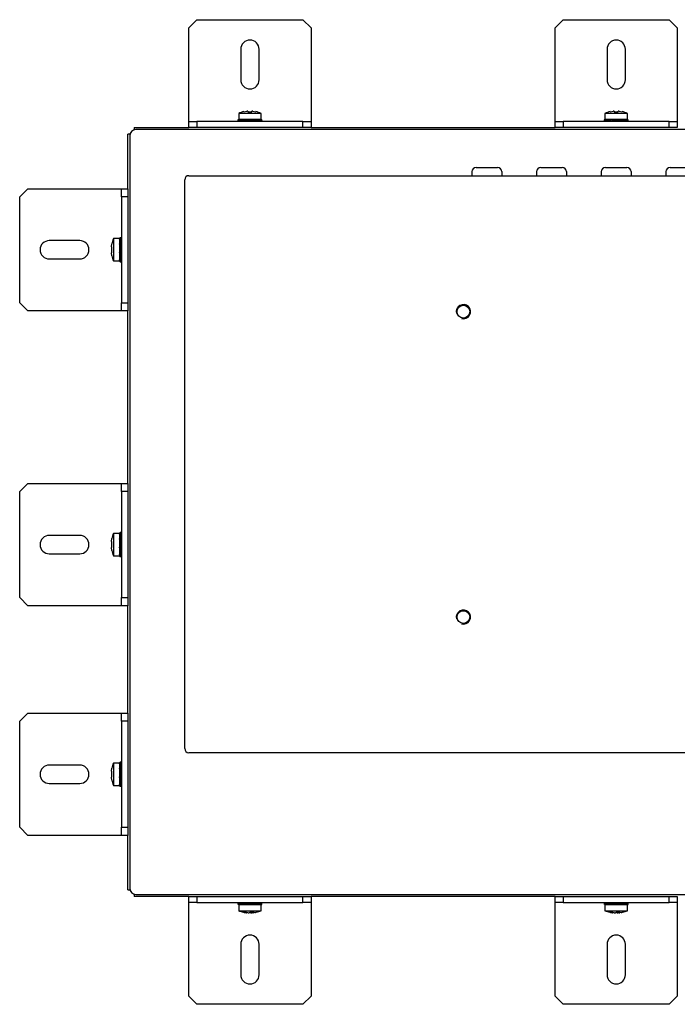
# Model space of a CAD drawing. Units: millimetres. Extents: x 7 to 713, y 27 to 362.
# Drawn here: x 420 to 582, y 120 to 362 of the extents above; entities that cross this region are included whole.
import ezdxf

# ---------------------------------------------------------------- set-up
doc = ezdxf.new("R2010")
doc.units = ezdxf.units.MM
for name, color, linetype in [('0901126-3D', 7, 'Continuous'), ('M3X5_BOL_KRUIS_T', 7, 'Continuous'), ('N104_3D-MODEL', 7, 'Continuous'), ('solid', 7, 'Continuous')]:
    doc.layers.add(name, color=color, linetype=linetype)

# ---------------------------------------------------------------- blocks, each defined once
blk = doc.blocks.new('SE3')
at = {"layer": '0901126-3D', "color": 7, "linetype": 'Continuous'}
for p, q in [((463.95, 361.78), (461.95, 359.78)), ((463.95, 361.78), (489.95, 361.78)), ((491.95, 359.78), (489.95, 361.78)), ((553.85, 361.78), (551.85, 359.78)), ((553.85, 361.78), (579.85, 361.78)), ((581.85, 359.78), (579.85, 361.78)), ((461.95, 337.78), (461.95, 359.78)), ((491.95, 359.78), (491.95, 337.78)), ((551.85, 337.78), (551.85, 359.78)), ((581.85, 359.78), (581.85, 337.78)), ((474.7, 354.53), (474.7, 347.03)), ((479.2, 347.03), (479.2, 354.53)), ((564.6, 354.53), (564.6, 347.03)), ((569.1, 347.03), (569.1, 354.53)), ((461.95, 336.78), (461.95, 337.78)), ((461.95, 336.78), (463.95, 336.78)), ((461.95, 335.28), (461.95, 336.78)), ((489.95, 336.78), (463.95, 336.78)), ((463.95, 336.78), (463.95, 335.28)), ((489.95, 335.28), (489.95, 336.78)), ((489.95, 336.78), (491.95, 336.78)), ((491.95, 337.78), (491.95, 336.78)), ((491.95, 336.78), (491.95, 335.28)), ((551.85, 336.78), (551.85, 337.78)), ((551.85, 336.78), (553.85, 336.78)), ((551.85, 335.28), (551.85, 336.78)), ((579.85, 336.78), (553.85, 336.78)), ((553.85, 336.78), (553.85, 335.28)), ((579.85, 335.28), (579.85, 336.78)), ((579.85, 336.78), (581.85, 336.78)), ((581.85, 337.78), (581.85, 336.78)), ((581.85, 336.78), (581.85, 335.28)), ((463.95, 335.28), (461.95, 335.28)), ((489.95, 335.28), (463.95, 335.28)), ((491.95, 335.28), (489.95, 335.28)), ((553.85, 335.28), (551.85, 335.28)), ((579.85, 335.28), (553.85, 335.28)), ((581.85, 335.28), (579.85, 335.28)), ((422.45, 320.28), (420.45, 318.28)), ((422.45, 320.28), (444.45, 320.28)), ((444.45, 320.28), (445.45, 320.28)), ((445.45, 318.28), (445.45, 320.28)), ((445.45, 320.28), (446.95, 320.28)), ((446.95, 320.28), (446.95, 318.28)), ((420.45, 292.28), (420.45, 318.28)), ((445.45, 318.28), (445.45, 292.28)), ((446.95, 318.28), (445.45, 318.28)), ((446.95, 318.28), (446.95, 292.28)), ((435.2, 307.53), (427.7, 307.53)), ((427.7, 303.03), (435.2, 303.03)), ((420.45, 292.28), (422.45, 290.28)), ((444.45, 290.28), (422.45, 290.28)), ((445.45, 290.28), (444.45, 290.28)), ((445.45, 292.28), (446.95, 292.28)), ((445.45, 290.28), (445.45, 292.28)), ((446.95, 290.28), (445.45, 290.28)), ((446.95, 292.28), (446.95, 290.28)), ((422.45, 247.88), (420.45, 245.88)), ((422.45, 247.88), (444.45, 247.88)), ((444.45, 247.88), (445.45, 247.88)), ((445.45, 245.88), (445.45, 247.88)), ((445.45, 247.88), (446.95, 247.88)), ((446.95, 247.88), (446.95, 245.88)), ((420.45, 219.88), (420.45, 245.88)), ((445.45, 245.88), (445.45, 219.88)), ((446.95, 245.88), (445.45, 245.88)), ((446.95, 245.88), (446.95, 219.88)), ((435.2, 235.13), (427.7, 235.13)), ((427.7, 230.63), (435.2, 230.63)), ((420.45, 219.88), (422.45, 217.88)), ((444.45, 217.88), (422.45, 217.88)), ((445.45, 217.88), (444.45, 217.88)), ((445.45, 219.88), (446.95, 219.88)), ((445.45, 217.88), (445.45, 219.88)), ((446.95, 217.88), (445.45, 217.88)), ((446.95, 219.88), (446.95, 217.88)), ((422.45, 191.48), (420.45, 189.48)), ((422.45, 191.48), (444.45, 191.48)), ((444.45, 191.48), (445.45, 191.48)), ((445.45, 189.48), (445.45, 191.48)), ((445.45, 191.48), (446.95, 191.48)), ((446.95, 191.48), (446.95, 189.48)), ((420.45, 163.48), (420.45, 189.48)), ((445.45, 189.48), (445.45, 163.48)), ((446.95, 189.48), (445.45, 189.48)), ((446.95, 189.48), (446.95, 163.48)), ((435.2, 178.73), (427.7, 178.73)), ((427.7, 174.23), (435.2, 174.23)), ((420.45, 163.48), (422.45, 161.48)), ((445.45, 163.48), (446.95, 163.48)), ((445.45, 161.48), (445.45, 163.48)), ((446.95, 163.48), (446.95, 161.48)), ((444.45, 161.48), (422.45, 161.48)), ((445.45, 161.48), (444.45, 161.48)), ((446.95, 161.48), (445.45, 161.48)), ((461.95, 144.98), (461.95, 146.48)), ((461.95, 146.48), (463.95, 146.48)), ((463.95, 146.48), (489.95, 146.48)), ((463.95, 146.48), (463.95, 144.98)), ((489.95, 144.98), (489.95, 146.48)), ((489.95, 146.48), (491.95, 146.48)), ((491.95, 146.48), (491.95, 144.98)), ((551.85, 144.98), (551.85, 146.48)), ((551.85, 146.48), (553.85, 146.48)), ((553.85, 146.48), (579.85, 146.48)), ((553.85, 146.48), (553.85, 144.98)), ((579.85, 144.98), (579.85, 146.48)), ((579.85, 146.48), (581.85, 146.48)), ((581.85, 146.48), (581.85, 144.98)), ((461.95, 143.98), (461.95, 144.98)), ((463.95, 144.98), (461.95, 144.98)), ((461.95, 121.98), (461.95, 143.98)), ((463.95, 144.98), (489.95, 144.98)), ((491.95, 144.98), (489.95, 144.98)), ((491.95, 144.98), (491.95, 143.98)), ((491.95, 143.98), (491.95, 121.98)), ((551.85, 143.98), (551.85, 144.98)), ((553.85, 144.98), (551.85, 144.98)), ((551.85, 121.98), (551.85, 143.98)), ((553.85, 144.98), (579.85, 144.98)), ((581.85, 144.98), (579.85, 144.98)), ((581.85, 144.98), (581.85, 143.98)), ((581.85, 143.98), (581.85, 121.98)), ((474.7, 134.73), (474.7, 127.23)), ((479.2, 127.23), (479.2, 134.73)), ((564.6, 134.73), (564.6, 127.23)), ((569.1, 127.23), (569.1, 134.73)), ((461.95, 121.98), (463.95, 119.98)), ((489.95, 119.98), (491.95, 121.98)), ((551.85, 121.98), (553.85, 119.98)), ((579.85, 119.98), (581.85, 121.98)), ((489.95, 119.98), (463.95, 119.98)), ((579.85, 119.98), (553.85, 119.98))]:
    blk.add_line(p, q, dxfattribs=at)
for centre, start, end in [((476.95, 354.53), 0, 180), ((566.85, 354.53), 0, 180), ((476.95, 347.03), 180, 0), ((566.85, 347.03), 180, 0), ((427.7, 305.28), 90, 270), ((435.2, 305.28), 270, 90), ((427.7, 232.88), 90, 270), ((435.2, 232.88), 270, 90), ((427.7, 176.48), 90, 270), ((435.2, 176.48), 270, 90), ((476.95, 134.73), 0, 180), ((566.85, 134.73), 0, 180), ((476.95, 127.23), 180, 0), ((566.85, 127.23), 180, 0)]:
    blk.add_arc(centre, 2.25, start, end, dxfattribs=at)
at = {"layer": 'M3X5_BOL_KRUIS_T', "color": 7, "linetype": 'Continuous'}
for p, q in [((479.7, 338.78), (474.2, 338.78)), ((474.2, 338.78), (474.2, 337.28)), ((475.47, 339.19), (476.22, 339.28)), ((476.45, 339.28), (476.22, 339.28)), ((476.45, 339.28), (476.47, 339.19)), ((476.47, 339.19), (477.42, 339.19)), ((477.42, 339.19), (477.45, 339.28)), ((477.67, 339.28), (477.45, 339.28)), ((477.67, 339.28), (478.42, 339.19)), ((479.7, 337.28), (479.7, 338.78)), ((569.6, 338.78), (564.1, 338.78)), ((564.1, 338.78), (564.1, 337.28)), ((565.37, 339.19), (566.12, 339.28)), ((566.35, 339.28), (566.12, 339.28)), ((566.35, 339.28), (566.37, 339.19)), ((566.37, 339.19), (567.32, 339.19)), ((567.32, 339.19), (567.35, 339.28)), ((567.57, 339.28), (567.35, 339.28)), ((567.57, 339.28), (568.32, 339.19)), ((569.6, 337.28), (569.6, 338.78)), ((474.02, 337.16), (474.02, 336.96)), ((474.4, 337.23), (474.13, 337.26)), ((474.4, 337.09), (474.13, 337.05)), ((474.13, 337.05), (474.13, 336.85)), ((474.13, 336.85), (475.07, 336.96)), ((479.7, 337.28), (474.2, 337.28)), ((474.71, 337.22), (474.4, 337.26)), ((474.4, 337.26), (474.4, 337.06)), ((474.4, 336.85), (474.71, 336.9)), ((475.45, 337.28), (475.45, 337.16)), ((476.1, 337.16), (475.51, 337.05)), ((475.51, 337.05), (475.51, 336.85)), ((475.51, 336.85), (476.1, 336.96)), ((476.1, 337.16), (475.53, 337.16)), ((475.75, 337.16), (475.75, 337.28)), ((476.17, 337.16), (476.1, 337.16)), ((476.1, 336.96), (476.1, 337.16)), ((476.27, 336.96), (476.1, 336.96)), ((476.17, 337.26), (476.17, 337.06)), ((476.17, 337.06), (476.27, 336.96)), ((477.63, 337.16), (476.95, 337.16)), ((477.79, 337.16), (477.63, 337.16)), ((477.63, 337.16), (477.73, 337.05)), ((477.73, 337.05), (477.73, 336.85)), ((477.79, 336.96), (477.73, 336.96)), ((477.79, 337.16), (478.39, 337.26)), ((477.79, 336.96), (477.79, 337.16)), ((478.39, 337.06), (477.79, 336.96)), ((478.36, 336.96), (477.79, 336.96)), ((478.14, 336.78), (478.14, 336.96)), ((478.39, 337.26), (478.39, 337.06)), ((478.45, 336.78), (478.45, 336.96)), ((478.83, 337.16), (479.77, 337.26)), ((479.49, 336.85), (479.19, 336.9)), ((479.77, 337.06), (479.49, 337.03)), ((479.49, 337.05), (479.49, 336.85)), ((479.77, 336.85), (479.49, 336.89)), ((479.77, 337.26), (479.77, 337.06)), ((479.87, 336.96), (479.87, 337.16)), ((563.92, 337.16), (563.92, 336.96)), ((564.3, 337.23), (564.03, 337.26)), ((564.3, 337.09), (564.03, 337.05)), ((564.03, 337.05), (564.03, 336.85)), ((564.03, 336.85), (564.97, 336.96)), ((569.6, 337.28), (564.1, 337.28)), ((564.61, 337.22), (564.3, 337.26)), ((564.3, 337.26), (564.3, 337.06)), ((564.3, 336.85), (564.61, 336.9)), ((565.35, 337.28), (565.35, 337.16)), ((566, 337.16), (565.41, 337.05)), ((565.41, 337.05), (565.41, 336.85)), ((565.41, 336.85), (566, 336.96)), ((566, 337.16), (565.43, 337.16)), ((565.65, 337.16), (565.65, 337.28)), ((566.07, 337.16), (566, 337.16)), ((566, 336.96), (566, 337.16)), ((566.17, 336.96), (566, 336.96)), ((566.07, 337.26), (566.07, 337.06)), ((566.07, 337.06), (566.17, 336.96)), ((567.53, 337.16), (566.85, 337.16)), ((567.69, 337.16), (567.53, 337.16)), ((567.53, 337.16), (567.63, 337.05)), ((567.63, 337.05), (567.63, 336.85)), ((567.69, 336.96), (567.63, 336.96)), ((567.69, 337.16), (568.29, 337.26)), ((567.69, 336.96), (567.69, 337.16)), ((568.29, 337.06), (567.69, 336.96)), ((568.26, 336.96), (567.69, 336.96)), ((568.04, 336.78), (568.04, 336.96)), ((568.29, 337.26), (568.29, 337.06)), ((568.35, 336.78), (568.35, 336.96)), ((568.73, 337.16), (569.67, 337.26)), ((569.39, 336.85), (569.09, 336.9)), ((569.67, 337.06), (569.39, 337.03)), ((569.39, 337.05), (569.39, 336.85)), ((569.67, 336.85), (569.39, 336.89)), ((569.67, 337.26), (569.67, 337.06)), ((569.77, 336.96), (569.77, 337.16)), ((443.45, 308.03), (443.45, 302.53)), ((444.95, 308.03), (443.45, 308.03)), ((444.95, 308.03), (444.95, 302.53)), ((445.03, 307.51), (444.97, 308.1)), ((444.97, 308.1), (445.17, 308.1)), ((445.27, 308.21), (445.07, 308.21)), ((445.17, 308.1), (445.2, 307.83)), ((445.18, 307.83), (445.38, 307.83)), ((445.38, 307.83), (445.33, 307.52)), ((445.38, 308.1), (445.35, 307.83)), ((442.95, 306.01), (443.04, 306.76)), ((442.95, 306.01), (442.95, 305.78)), ((443.04, 305.76), (442.95, 305.78)), ((442.95, 304.78), (443.04, 304.81)), ((442.95, 304.78), (442.95, 304.56)), ((443.04, 304.81), (443.04, 305.76)), ((445.07, 306.13), (444.97, 306.73)), ((444.97, 306.73), (445.17, 306.73)), ((445.07, 306.13), (445.07, 305.97)), ((445.27, 306.13), (445.07, 306.13)), ((445.07, 305.97), (445.18, 306.07)), ((445.07, 305.97), (445.07, 305.28)), ((445.17, 306.73), (445.27, 306.13)), ((445.18, 306.07), (445.38, 306.07)), ((445.45, 306.78), (445.27, 306.78)), ((445.27, 306.7), (445.27, 306.13)), ((445.45, 306.48), (445.27, 306.48)), ((445.27, 306.13), (445.27, 306.07)), ((443.04, 303.81), (442.95, 304.56)), ((443.45, 302.53), (444.95, 302.53)), ((445.07, 304.09), (444.95, 304.09)), ((444.95, 303.78), (445.07, 303.78)), ((444.97, 304.5), (445.17, 304.5)), ((445.01, 303.05), (444.97, 302.74)), ((445, 302.74), (444.97, 302.47)), ((444.97, 302.74), (445.17, 302.74)), ((445.07, 304.5), (445.07, 304.44)), ((445.07, 304.44), (445.18, 303.84)), ((445.07, 304.44), (445.07, 303.87)), ((445.27, 304.44), (445.07, 304.44)), ((445.07, 302.36), (445.27, 302.36)), ((445.15, 302.71), (445.18, 302.47)), ((445.17, 304.5), (445.27, 304.6)), ((445.18, 303.84), (445.38, 303.84)), ((445.18, 302.47), (445.38, 302.47)), ((445.27, 304.6), (445.27, 304.44)), ((445.38, 303.84), (445.27, 304.44)), ((445.38, 302.47), (445.27, 303.4)), ((445.38, 302.74), (445.33, 303.05)), ((443.45, 235.63), (443.45, 230.13)), ((444.95, 235.63), (443.45, 235.63)), ((444.95, 235.63), (444.95, 230.13)), ((445.03, 235.11), (444.97, 235.7)), ((444.97, 235.7), (445.17, 235.7)), ((445.27, 235.81), (445.07, 235.81)), ((445.17, 235.7), (445.2, 235.43)), ((445.18, 235.43), (445.38, 235.43)), ((445.38, 235.43), (445.33, 235.12)), ((445.38, 235.7), (445.35, 235.43)), ((442.95, 233.61), (443.04, 234.36)), ((442.95, 233.61), (442.95, 233.38)), ((443.04, 233.36), (442.95, 233.38)), ((442.95, 232.38), (443.04, 232.41)), ((442.95, 232.38), (442.95, 232.16)), ((443.04, 231.41), (442.95, 232.16)), ((443.04, 232.41), (443.04, 233.36)), ((445.07, 233.73), (444.97, 234.33)), ((444.97, 234.33), (445.17, 234.33)), ((445.07, 233.73), (445.07, 233.57)), ((445.27, 233.73), (445.07, 233.73)), ((445.07, 233.57), (445.18, 233.67)), ((445.07, 233.57), (445.07, 232.88)), ((445.17, 234.33), (445.27, 233.73)), ((445.17, 232.1), (445.27, 232.2)), ((445.18, 233.67), (445.38, 233.67)), ((445.45, 234.38), (445.27, 234.38)), ((445.27, 234.3), (445.27, 233.73)), ((445.45, 234.08), (445.27, 234.08)), ((445.27, 233.73), (445.27, 233.67)), ((445.27, 232.2), (445.27, 232.04)), ((443.45, 230.13), (444.95, 230.13)), ((445.07, 231.69), (444.95, 231.69)), ((444.95, 231.38), (445.07, 231.38)), ((444.97, 232.1), (445.17, 232.1)), ((445.01, 230.65), (444.97, 230.34)), ((445, 230.34), (444.97, 230.07)), ((444.97, 230.34), (445.17, 230.34)), ((445.07, 232.1), (445.07, 232.04)), ((445.07, 232.04), (445.18, 231.44)), ((445.07, 232.04), (445.07, 231.47)), ((445.27, 232.04), (445.07, 232.04)), ((445.07, 229.96), (445.27, 229.96)), ((445.15, 230.31), (445.18, 230.07)), ((445.18, 231.44), (445.38, 231.44)), ((445.18, 230.07), (445.38, 230.07)), ((445.38, 231.44), (445.27, 232.04)), ((445.38, 230.07), (445.27, 231)), ((445.38, 230.34), (445.33, 230.65)), ((443.45, 179.23), (443.45, 173.73)), ((444.95, 179.23), (443.45, 179.23)), ((444.95, 179.23), (444.95, 173.73)), ((445.03, 178.71), (444.97, 179.3)), ((444.97, 179.3), (445.17, 179.3)), ((445.27, 179.41), (445.07, 179.41)), ((445.17, 179.3), (445.2, 178.98)), ((445.18, 179.03), (445.38, 179.03)), ((445.38, 179.03), (445.33, 178.72)), ((445.38, 179.3), (445.35, 179.03)), ((442.95, 177.21), (443.04, 177.96)), ((442.95, 177.21), (442.95, 176.98)), ((443.04, 176.96), (442.95, 176.98)), ((443.04, 176.01), (443.04, 176.96)), ((445.07, 177.33), (444.97, 177.93)), ((444.97, 177.93), (445.17, 177.93)), ((445.07, 177.33), (445.07, 177.17)), ((445.27, 177.33), (445.07, 177.33)), ((445.07, 177.17), (445.18, 177.27)), ((445.07, 177.17), (445.07, 176.48)), ((445.17, 177.93), (445.27, 177.33)), ((445.18, 177.27), (445.38, 177.27)), ((445.45, 177.98), (445.27, 177.98)), ((445.27, 177.9), (445.27, 177.33)), ((445.45, 177.68), (445.27, 177.68)), ((445.27, 177.33), (445.27, 177.27)), ((442.95, 175.98), (443.04, 176.01)), ((442.95, 175.98), (442.95, 175.76)), ((443.04, 175.01), (442.95, 175.76)), ((445.07, 175.29), (444.95, 175.29)), ((444.95, 174.98), (445.07, 174.98)), ((444.97, 175.7), (445.17, 175.7)), ((445.01, 174.25), (444.97, 173.94)), ((445.07, 175.7), (445.07, 175.64)), ((445.07, 175.64), (445.18, 175.04)), ((445.07, 175.64), (445.07, 175.07)), ((445.27, 175.64), (445.07, 175.64)), ((445.17, 175.7), (445.27, 175.8)), ((445.18, 175.04), (445.38, 175.04)), ((445.27, 175.8), (445.27, 175.64)), ((445.38, 175.04), (445.27, 175.64)), ((445.38, 173.67), (445.27, 174.6)), ((445.38, 173.94), (445.33, 174.25)), ((443.45, 173.73), (444.95, 173.73)), ((445, 173.94), (444.97, 173.67)), ((444.97, 173.94), (445.17, 173.94)), ((445.07, 173.56), (445.27, 173.56)), ((445.15, 173.91), (445.18, 173.67)), ((445.18, 173.67), (445.38, 173.67)), ((474.04, 144.91), (474.68, 144.84)), ((474.04, 144.71), (474.04, 144.91)), ((474.04, 144.5), (474.04, 144.7)), ((474.18, 144.52), (474.04, 144.5)), ((474.2, 144.48), (479.7, 144.48)), ((474.2, 144.48), (474.2, 142.98)), ((474.2, 142.98), (479.7, 142.98)), ((474.64, 144.91), (475.15, 144.85)), ((474.64, 144.7), (475.15, 144.77)), ((474.64, 144.5), (474.64, 144.7)), ((475.47, 144.61), (474.64, 144.5)), ((475.1, 144.81), (474.68, 144.84)), ((475.15, 144.71), (475.15, 144.91)), ((475.6, 144.61), (475.15, 144.71)), ((476.18, 144.81), (475.42, 144.87)), ((475.45, 144.98), (475.45, 144.9)), ((475.45, 144.52), (475.45, 144.48)), ((475.75, 144.98), (475.75, 144.9)), ((475.75, 144.52), (475.75, 144.48)), ((476.18, 144.81), (476.86, 144.81)), ((476.59, 144.7), (476.86, 144.81)), ((476.59, 144.5), (476.59, 144.7)), ((476.86, 144.61), (476.59, 144.5)), ((476.86, 144.81), (477.04, 144.81)), ((476.86, 144.81), (476.86, 144.61)), ((476.86, 144.61), (477.04, 144.61)), ((477.31, 144.91), (477.04, 144.81)), ((477.04, 144.81), (477.04, 144.61)), ((477.04, 144.61), (477.31, 144.71)), ((477.04, 144.61), (477.71, 144.61)), ((477.31, 144.71), (477.31, 144.91)), ((477.71, 144.61), (478.48, 144.54)), ((478.14, 144.98), (478.14, 144.81)), ((478.75, 144.7), (478.3, 144.81)), ((479.25, 144.91), (478.42, 144.81)), ((478.45, 144.81), (478.45, 144.98)), ((478.75, 144.91), (478.45, 144.84)), ((478.75, 144.65), (479.25, 144.71)), ((478.75, 144.5), (478.75, 144.7)), ((478.75, 144.57), (479.25, 144.5)), ((478.8, 144.61), (479.22, 144.58)), ((478.95, 144.61), (479.85, 144.5)), ((479.25, 144.71), (479.25, 144.91)), ((479.85, 144.91), (479.45, 144.87)), ((479.7, 142.98), (479.7, 144.48)), ((479.85, 144.71), (479.85, 144.91)), ((479.85, 144.5), (479.85, 144.7)), ((563.94, 144.91), (564.58, 144.84)), ((563.94, 144.71), (563.94, 144.91)), ((563.94, 144.5), (563.94, 144.7)), ((564.08, 144.52), (563.94, 144.5)), ((564.1, 144.48), (569.6, 144.48)), ((564.1, 144.48), (564.1, 142.98)), ((564.1, 142.98), (569.6, 142.98)), ((564.54, 144.91), (565.05, 144.85)), ((564.54, 144.7), (565.05, 144.77)), ((564.54, 144.5), (564.54, 144.7)), ((565.37, 144.61), (564.54, 144.5)), ((565, 144.81), (564.58, 144.84)), ((565.05, 144.71), (565.05, 144.91)), ((565.5, 144.61), (565.05, 144.71)), ((566.08, 144.81), (565.32, 144.87)), ((565.35, 144.98), (565.35, 144.9)), ((565.35, 144.52), (565.35, 144.48)), ((565.65, 144.98), (565.65, 144.9)), ((565.65, 144.52), (565.65, 144.48)), ((566.08, 144.81), (566.76, 144.81)), ((566.49, 144.7), (566.76, 144.81)), ((566.49, 144.5), (566.49, 144.7)), ((566.76, 144.61), (566.49, 144.5)), ((566.76, 144.81), (566.94, 144.81)), ((566.76, 144.81), (566.76, 144.61)), ((566.76, 144.61), (566.94, 144.61)), ((567.21, 144.91), (566.94, 144.81)), ((566.94, 144.81), (566.94, 144.61)), ((566.94, 144.61), (567.21, 144.71)), ((566.94, 144.61), (567.61, 144.61)), ((567.21, 144.71), (567.21, 144.91)), ((567.61, 144.61), (568.38, 144.54)), ((568.04, 144.98), (568.04, 144.81)), ((568.65, 144.7), (568.2, 144.81)), ((569.15, 144.91), (568.32, 144.81)), ((568.35, 144.81), (568.35, 144.98)), ((568.65, 144.91), (568.35, 144.84)), ((568.65, 144.65), (569.15, 144.71)), ((568.65, 144.5), (568.65, 144.7)), ((568.65, 144.57), (569.15, 144.5)), ((568.7, 144.61), (569.12, 144.58)), ((568.85, 144.61), (569.75, 144.5)), ((569.15, 144.71), (569.15, 144.91)), ((569.75, 144.91), (569.35, 144.87)), ((569.6, 142.98), (569.6, 144.48)), ((569.75, 144.71), (569.75, 144.91)), ((569.75, 144.5), (569.75, 144.7)), ((475.77, 142.58), (475.4, 142.58)), ((475.4, 142.58), (476.08, 142.48)), ((476.47, 142.48), (475.77, 142.58)), ((476.08, 142.48), (476.11, 142.48)), ((476.11, 142.48), (476.23, 142.48)), ((476.47, 142.48), (476.76, 142.48)), ((477.07, 142.58), (476.76, 142.48)), ((477.95, 142.58), (477.07, 142.58)), ((477.13, 142.48), (477.14, 142.48)), ((477.14, 142.48), (477.4, 142.48)), ((477.4, 142.48), (477.43, 142.48)), ((477.43, 142.48), (477.65, 142.52)), ((477.64, 142.58), (477.66, 142.48)), ((477.68, 142.48), (477.66, 142.48)), ((477.68, 142.48), (477.69, 142.48)), ((477.69, 142.48), (477.95, 142.58)), ((477.69, 142.48), (477.81, 142.48)), ((478.19, 142.54), (477.81, 142.48)), ((565.67, 142.58), (565.3, 142.58)), ((565.3, 142.58), (565.98, 142.48)), ((566.37, 142.48), (565.67, 142.58)), ((565.98, 142.48), (566.01, 142.48)), ((566.01, 142.48), (566.13, 142.48)), ((566.37, 142.48), (566.66, 142.48)), ((566.97, 142.58), (566.66, 142.48)), ((567.85, 142.58), (566.97, 142.58)), ((567.03, 142.48), (567.04, 142.48)), ((567.04, 142.48), (567.3, 142.48)), ((567.3, 142.48), (567.33, 142.48)), ((567.33, 142.48), (567.55, 142.52)), ((567.54, 142.58), (567.56, 142.48)), ((567.58, 142.48), (567.56, 142.48)), ((567.58, 142.48), (567.59, 142.48)), ((567.59, 142.48), (567.85, 142.58)), ((567.59, 142.48), (567.71, 142.48)), ((568.09, 142.54), (567.71, 142.48))]:
    blk.add_line(p, q, dxfattribs=at)
for centre, radius, start, end in [((476.51, 333.9), 5.4, 101.0504, 115.291), ((477.39, 333.9), 5.4, 64.709, 78.9586), ((566.41, 333.9), 5.4, 101.0504, 115.291), ((567.29, 333.9), 5.4, 64.709, 78.9586), ((477.02, 348.05), 11.1, 256.3532, 262.16), ((477.02, 347.85), 11.1, 256.3532, 262.16), ((475.54, 342.88), 5.72, 261.6261, 269.914), ((475.54, 331.24), 5.72, 95.2945, 98.3739), ((477.02, 326.27), 11.1, 97.8411, 100.0213), ((478.35, 331.24), 5.72, 81.6261, 89.914), ((476.87, 326.27), 11.1, 76.3542, 82.1589), ((476.87, 326.07), 11.1, 76.3542, 82.1589), ((476.87, 347.85), 11.1, 277.84, 280.4027), ((478.35, 342.88), 5.72, 275.2625, 278.3739), ((566.92, 348.05), 11.1, 256.3532, 262.16), ((566.92, 347.85), 11.1, 256.3532, 262.16), ((565.44, 342.88), 5.72, 261.6261, 269.914), ((565.44, 331.24), 5.72, 95.2945, 98.3739), ((566.92, 326.27), 11.1, 97.8411, 100.5077), ((568.25, 331.24), 5.72, 81.6261, 89.914), ((566.77, 326.27), 11.1, 76.3542, 82.1589), ((566.77, 326.07), 11.1, 76.3542, 82.1589), ((566.77, 347.85), 11.1, 277.84, 280.4027), ((568.25, 342.88), 5.72, 275.2625, 278.3739), ((448.33, 305.73), 5.4, 154.709, 168.9586), ((455.96, 305.21), 11.1, 166.3542, 172.1589), ((439.35, 306.69), 5.72, 5.2625, 8.3739), ((456.16, 305.21), 11.1, 166.3542, 172.1589), ((450.99, 306.69), 5.72, 171.6261, 179.914), ((434.38, 305.21), 11.1, 7.84, 10.4027), ((448.33, 304.84), 5.4, 191.0504, 205.291), ((455.96, 305.36), 11.1, 187.8411, 190.5707), ((434.18, 305.36), 11.1, 346.3532, 352.16), ((439.35, 303.88), 5.72, 351.6261, 359.914), ((434.38, 305.36), 11.1, 346.3532, 352.16), ((450.99, 303.88), 5.72, 185.2945, 188.3739), ((448.33, 233.33), 5.4, 154.709, 168.9586), ((455.96, 232.81), 11.1, 166.3542, 172.1589), ((439.35, 234.29), 5.72, 5.2625, 8.3739), ((456.16, 232.81), 11.1, 166.3542, 172.1589), ((450.99, 234.29), 5.72, 171.6261, 179.914), ((434.38, 232.81), 11.1, 7.84, 10.4027), ((448.33, 232.44), 5.4, 191.0504, 205.291), ((455.96, 232.96), 11.1, 187.8411, 190.5259), ((434.18, 232.96), 11.1, 346.3532, 352.16), ((439.35, 231.48), 5.72, 351.6261, 359.914), ((434.38, 232.96), 11.1, 346.3532, 352.16), ((450.99, 231.48), 5.72, 185.2945, 188.3739), ((448.33, 176.93), 5.4, 154.709, 168.9586), ((455.96, 176.41), 11.1, 166.3542, 172.1589), ((456.16, 176.41), 11.1, 166.3542, 172.1589), ((439.35, 177.89), 5.72, 5.2625, 8.3739), ((450.99, 177.89), 5.72, 171.6261, 179.914), ((434.38, 176.41), 11.1, 7.84, 10.4027), ((448.33, 176.04), 5.4, 191.0504, 205.291), ((455.96, 176.56), 11.1, 187.8411, 190.0213), ((434.18, 176.56), 11.1, 346.3532, 352.16), ((439.35, 175.08), 5.72, 351.6261, 359.914), ((434.38, 176.56), 11.1, 346.3532, 352.16), ((450.99, 175.08), 5.72, 185.2945, 188.3739), ((474.81, 146.13), 1.44, 237.946, 263.4481), ((474.81, 145.93), 1.44, 237.946, 263.4481), ((476.51, 147.87), 5.4, 244.709, 257.971), ((474.8, 143.5), 1.43, 96.5391, 104.9967), ((482.4, 189.81), 45.47, 260.8199, 262.6575), ((482.4, 189.61), 45.47, 260.8199, 262.6575), ((471.52, 100), 45.28, 80.8136, 82.6585), ((471.52, 99.8), 45.28, 80.8136, 82.6585), ((477.39, 147.87), 5.4, 282.0962, 295.291), ((479.09, 143.5), 1.43, 57.8648, 83.4609), ((479.09, 143.3), 1.43, 57.8648, 83.4609), ((479.09, 145.93), 1.44, 276.5519, 285.0386), ((564.71, 146.13), 1.44, 237.946, 263.4481), ((564.71, 145.93), 1.44, 237.946, 263.4481), ((566.41, 147.87), 5.4, 244.709, 257.971), ((564.7, 143.5), 1.43, 96.5391, 104.9967), ((572.3, 189.81), 45.47, 260.8199, 262.6575), ((572.3, 189.61), 45.47, 260.8199, 262.6575), ((561.42, 100), 45.28, 80.8136, 82.6585), ((561.42, 99.8), 45.28, 80.8136, 82.6585), ((567.29, 147.87), 5.4, 282.0962, 295.291), ((568.99, 143.5), 1.43, 57.8648, 83.4609), ((568.99, 143.3), 1.43, 57.8648, 83.4609), ((568.99, 145.93), 1.44, 276.5519, 285.0386), ((476.51, 147.87), 5.4, 257.971, 261.4098), ((477.39, 147.87), 5.4, 278.5808, 282.0962), ((566.41, 147.87), 5.4, 257.971, 261.4098), ((567.29, 147.87), 5.4, 278.5808, 282.0962)]:
    blk.add_arc(centre, radius, start, end, dxfattribs=at)
for points in [[(474.13, 337.26), (474.06, 337.24), (474.02, 337.2), (474.02, 337.12), (474.06, 337.08), (474.13, 337.05)], [(476.17, 337.26), (476.42, 337.24), (476.68, 337.2), (477.21, 337.12), (477.47, 337.08), (477.73, 337.05)], [(476.17, 337.06), (476.42, 337.04), (476.68, 337), (477.21, 336.92), (477.47, 336.88), (477.73, 336.85)], [(479.77, 337.06), (479.84, 337.04), (479.87, 337), (479.87, 336.92), (479.84, 336.88), (479.77, 336.85)], [(564.03, 337.26), (563.96, 337.24), (563.92, 337.2), (563.92, 337.12), (563.96, 337.08), (564.03, 337.05)], [(566.07, 337.26), (566.32, 337.24), (566.58, 337.2), (567.11, 337.12), (567.37, 337.08), (567.63, 337.05)], [(566.07, 337.06), (566.32, 337.04), (566.58, 337), (567.11, 336.92), (567.37, 336.88), (567.63, 336.85)], [(569.67, 337.06), (569.74, 337.04), (569.77, 337), (569.77, 336.92), (569.74, 336.88), (569.67, 336.85)], [(445.17, 308.1), (445.2, 308.17), (445.23, 308.21), (445.31, 308.21), (445.35, 308.17), (445.38, 308.1)], [(444.97, 304.5), (445, 304.76), (445.03, 305.02), (445.11, 305.55), (445.15, 305.81), (445.18, 306.07)], [(445.17, 304.5), (445.2, 304.76), (445.23, 305.02), (445.31, 305.55), (445.35, 305.81), (445.38, 306.07)], [(444.97, 302.47), (445, 302.4), (445.03, 302.36), (445.11, 302.36), (445.15, 302.4), (445.18, 302.47)], [(445.17, 235.7), (445.2, 235.77), (445.23, 235.81), (445.31, 235.81), (445.35, 235.77), (445.38, 235.7)], [(444.97, 232.1), (445, 232.36), (445.03, 232.62), (445.11, 233.15), (445.15, 233.41), (445.18, 233.67)], [(445.17, 232.1), (445.2, 232.36), (445.23, 232.62), (445.31, 233.15), (445.35, 233.41), (445.38, 233.67)], [(444.97, 230.07), (445, 230), (445.03, 229.96), (445.11, 229.96), (445.15, 230), (445.18, 230.07)], [(445.17, 179.3), (445.2, 179.37), (445.23, 179.41), (445.31, 179.41), (445.35, 179.37), (445.38, 179.3)], [(444.97, 175.7), (445, 175.96), (445.03, 176.22), (445.11, 176.75), (445.15, 177.01), (445.18, 177.27)], [(445.17, 175.7), (445.2, 175.96), (445.23, 176.22), (445.31, 176.75), (445.35, 177.01), (445.38, 177.27)], [(444.97, 173.67), (445, 173.6), (445.03, 173.56), (445.11, 173.56), (445.15, 173.6), (445.18, 173.67)]]:
    blk.add_open_spline(points, degree=3, knots=[0, 0, 0, 0, 0.5, 0.5, 1, 1, 1, 1], dxfattribs=at)
for points in [[(474.02, 336.96), (474.02, 336.92), (474.06, 336.88), (474.13, 336.85)], [(479.77, 337.26), (479.84, 337.24), (479.87, 337.2), (479.87, 337.16)], [(563.92, 336.96), (563.92, 336.92), (563.96, 336.88), (564.03, 336.85)], [(569.67, 337.26), (569.74, 337.24), (569.77, 337.2), (569.77, 337.16)], [(444.97, 308.1), (445, 308.17), (445.03, 308.21), (445.07, 308.21)], [(445.27, 302.36), (445.31, 302.36), (445.35, 302.4), (445.38, 302.47)], [(444.97, 235.7), (445, 235.77), (445.03, 235.81), (445.07, 235.81)], [(445.27, 229.96), (445.31, 229.96), (445.35, 230), (445.38, 230.07)], [(444.97, 179.3), (445, 179.37), (445.03, 179.41), (445.07, 179.41)], [(445.27, 173.56), (445.31, 173.56), (445.35, 173.6), (445.38, 173.67)]]:
    blk.add_open_spline(points, degree=3, dxfattribs=at)
at = {"layer": 'N104_3D-MODEL', "color": 7, "linetype": 'Continuous'}
for p, q in [((446.95, 320.28), (446.95, 333.68)), ((447.5, 333.68), (446.95, 333.68)), ((448.55, 335.28), (461.95, 335.28)), ((448.55, 335.28), (448.55, 334.73)), ((684.75, 334.78), (448.95, 334.78)), ((491.95, 335.28), (551.85, 335.28)), ((447.45, 333.28), (447.45, 148.48)), ((531.45, 324.48), (531.45, 323.48)), ((532.45, 325.48), (537.75, 325.48)), ((538.75, 324.48), (538.75, 323.48)), ((547.32, 324.48), (547.32, 323.48)), ((548.32, 325.48), (553.62, 325.48)), ((554.62, 324.48), (554.62, 323.48)), ((563.2, 324.48), (563.2, 323.48)), ((564.2, 325.48), (569.5, 325.48)), ((570.5, 324.48), (570.5, 323.48)), ((579.07, 324.48), (579.07, 323.48)), ((580.07, 325.48), (585.37, 325.48)), ((460.95, 182.78), (460.95, 322.48)), ((461.95, 323.48), (671.75, 323.48)), ((446.95, 247.88), (446.95, 290.28)), ((446.95, 191.48), (446.95, 217.88)), ((671.75, 181.78), (461.95, 181.78)), ((446.95, 148.08), (446.95, 161.48)), ((446.95, 148.08), (447.5, 148.08)), ((448.55, 147.04), (448.55, 146.48)), ((461.95, 146.48), (448.55, 146.48)), ((448.95, 146.98), (684.75, 146.98)), ((551.85, 146.48), (491.95, 146.48))]:
    blk.add_line(p, q, dxfattribs=at)
for centre in [(529.35, 290.08), (529.35, 215.08)]:
    blk.add_circle(centre, 1.56, dxfattribs=at)
for centre, radius, start, end in [((448.95, 333.28), 1.5, 90, 180), ((532.45, 324.48), 1, 90, 180), ((537.75, 324.48), 1, 0, 90), ((548.32, 324.48), 1, 90, 180), ((553.62, 324.48), 1, 0, 90), ((564.2, 324.48), 1, 90, 180), ((569.5, 324.48), 1, 0, 90), ((580.07, 324.48), 1, 90, 180), ((461.95, 322.48), 1, 90, 180), ((529.35, 290.08), 1.75, 255, 195), ((529.35, 215.08), 1.75, 255, 195), ((461.95, 182.78), 1, 180, 270), ((448.95, 148.48), 1.5, 180, 270)]:
    blk.add_arc(centre, radius, start, end, dxfattribs=at)

msp = doc.modelspace()

# ---------------------------------------------------------------- block references
at = {"layer": 'solid'}
msp.add_blockref('SE3', (0, 0), dxfattribs=at)

doc.saveas('drawing.dxf')
